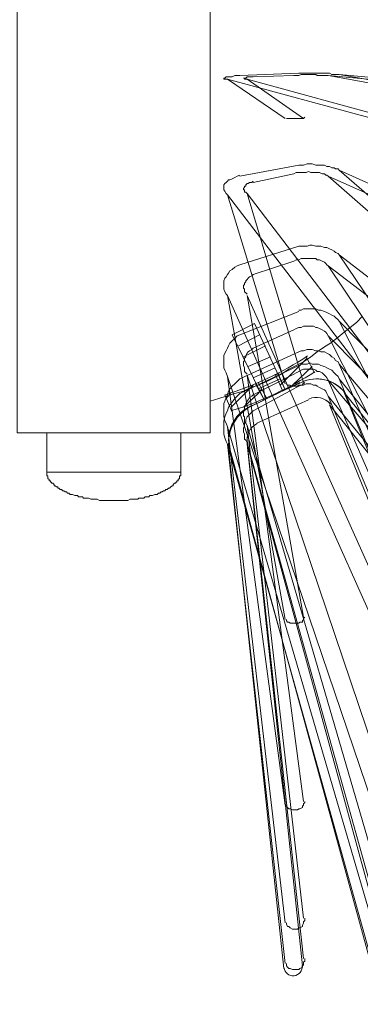
# Model space of a CAD drawing. Units: inches. Extents: x -21.7 to 38.3, y 0.4 to 34.5.
# Drawn here: x 7.7 to 9.9, y 5.5 to 11.9 of the extents above; entities that cross this region are included whole.
import ezdxf

# ---------------------------------------------------------------- set-up
doc = ezdxf.new("R2010")
doc.units = ezdxf.units.IN
doc.header["$MEASUREMENT"] = 0
doc.layers.add('Layer 1', color=7, linetype='Continuous')

# ---------------------------------------------------------------- blocks, each defined once
blk = doc.blocks.new('block 2')
at = {"layer": 'Layer 1', "color": 7, "lineweight": 18, "true_color": 0xffffff}
for points in [[(9.155, 9.3704), (9.483, 9.5301)], [(9.539, 9.4184), (9.203, 9.2667)], [(9.771, 9.4663), (16.996, 0.4764)], [(16.9, 0.3965), (9.675, 9.3864)], [(9.9711, 5.6579), (9.0269, 9.099)], [(9.1389, 9.1309), (10.0831, 5.6819)]]:
    blk.add_lwpolyline(points, dxfattribs=at)
for points in [[(9.7752, 9.4659), (9.7069, 9.5508), (9.5892, 9.578), (9.4904, 9.5316)], [(9.6815, 9.391), (9.648, 9.4327), (9.5901, 9.4461), (9.5416, 9.4233)], [(9.1544, 9.3719), (9.0507, 9.3232), (8.9971, 9.2072), (9.0273, 9.0968)], [(9.2055, 9.2636), (9.1546, 9.2396), (9.1282, 9.1826), (9.143, 9.1284)]]:
    blk.add_open_spline(points, degree=3, dxfattribs=at)

msp = doc.modelspace()

# ---------------------------------------------------------------- linework, layer by layer
at = {"layer": 'Layer 1', "color": 7, "lineweight": 18, "true_color": 0xffffff}
for points in [[(8.8989, 14.1848), (7.6427, 14.1848), (7.6427, 9.2028), (8.8989, 9.2028), (8.8989, 14.1848)], [(9.0909, 11.5261), (9.0749, 11.5261), (9.0589, 11.5261), (9.0429, 11.5181), (9.0269, 11.5181), (9.0189, 11.5181), (9.0109, 11.5181), (9.0029, 11.5181), (8.9949, 11.5101), (8.9869, 11.5101), (8.9869, 11.5022), (8.9949, 11.5022), (9.0029, 11.5022), (9.0109, 11.5022)], [(9.0909, 11.5261), (9.0749, 11.5261), (9.0589, 11.5261), (9.0429, 11.5181), (9.0269, 11.5181), (9.0189, 11.5181), (9.0109, 11.5181), (9.0029, 11.5181), (8.9949, 11.5101), (8.9869, 11.5101), (8.9869, 11.5022), (8.9949, 11.5022), (9.0029, 11.5022), (9.0109, 11.5022)], [(9.0909, 11.5261), (9.0749, 11.5261), (9.0589, 11.5261), (9.0429, 11.5181), (9.0269, 11.5181), (9.0189, 11.5181), (9.0109, 11.5181), (9.0029, 11.5181), (8.9949, 11.5101), (8.9869, 11.5101), (8.9869, 11.5022), (8.9949, 11.5022), (9.0029, 11.5022), (9.0109, 11.5022)], [(9.0909, 11.5261), (9.0749, 11.5261), (9.0589, 11.5261), (9.0429, 11.5181), (9.0269, 11.5181), (9.0189, 11.5181), (9.0109, 11.5181), (9.0029, 11.5181), (8.9949, 11.5101), (8.9869, 11.5101), (8.9869, 11.5022), (8.9949, 11.5022), (9.0029, 11.5022), (9.0109, 11.5022)], [(9.475, 11.5421), (9.0909, 11.5261)], [(9.475, 11.5421), (9.0909, 11.5261)], [(9.475, 11.5421), (9.0909, 11.5261)], [(9.475, 11.5421), (9.0909, 11.5261)], [(9.179, 11.5181), (9.443, 11.5261)], [(9.179, 11.5181), (9.443, 11.5261)], [(9.179, 11.5181), (9.443, 11.5261)], [(9.179, 11.5181), (9.443, 11.5261)], [(9.667, 11.5261), (9.659, 11.5261), (9.651, 11.5261), (9.643, 11.5261), (9.627, 11.5261), (9.611, 11.5261), (9.595, 11.5261), (9.587, 11.5341), (9.571, 11.5341), (9.555, 11.5341), (9.539, 11.5341), (9.523, 11.5341), (9.507, 11.5341), (9.491, 11.5341), (9.475, 11.5261), (9.459, 11.5261), (9.443, 11.5261)], [(9.667, 11.5261), (9.659, 11.5261), (9.651, 11.5261), (9.643, 11.5261), (9.627, 11.5261), (9.611, 11.5261), (9.595, 11.5261), (9.587, 11.5341), (9.571, 11.5341), (9.555, 11.5341), (9.539, 11.5341), (9.523, 11.5341), (9.507, 11.5341), (9.491, 11.5341), (9.475, 11.5261), (9.459, 11.5261), (9.443, 11.5261)], [(9.667, 11.5261), (9.659, 11.5261), (9.651, 11.5261), (9.643, 11.5261), (9.627, 11.5261), (9.611, 11.5261), (9.595, 11.5261), (9.587, 11.5341), (9.571, 11.5341), (9.555, 11.5341), (9.539, 11.5341), (9.523, 11.5341), (9.507, 11.5341), (9.491, 11.5341), (9.475, 11.5261), (9.459, 11.5261), (9.443, 11.5261)], [(9.667, 11.5261), (9.659, 11.5261), (9.651, 11.5261), (9.643, 11.5261), (9.627, 11.5261), (9.611, 11.5261), (9.595, 11.5261), (9.587, 11.5341), (9.571, 11.5341), (9.555, 11.5341), (9.539, 11.5341), (9.523, 11.5341), (9.507, 11.5341), (9.491, 11.5341), (9.475, 11.5261), (9.459, 11.5261), (9.443, 11.5261)], [(9.739, 11.5341), (9.731, 11.5341), (9.715, 11.5341), (9.707, 11.5341), (9.691, 11.5341), (9.675, 11.5421), (9.659, 11.5421), (9.643, 11.5421), (9.619, 11.5421), (9.603, 11.5421), (9.587, 11.5421), (9.563, 11.5421), (9.547, 11.5421), (9.531, 11.5421), (9.507, 11.5421), (9.491, 11.5421), (9.475, 11.5421)], [(9.739, 11.5341), (9.731, 11.5341), (9.715, 11.5341), (9.707, 11.5341), (9.691, 11.5341), (9.675, 11.5421), (9.659, 11.5421), (9.643, 11.5421), (9.619, 11.5421), (9.603, 11.5421), (9.587, 11.5421), (9.563, 11.5421), (9.547, 11.5421), (9.531, 11.5421), (9.507, 11.5421), (9.491, 11.5421), (9.475, 11.5421)], [(9.739, 11.5341), (9.731, 11.5341), (9.715, 11.5341), (9.707, 11.5341), (9.691, 11.5341), (9.675, 11.5421), (9.659, 11.5421), (9.643, 11.5421), (9.619, 11.5421), (9.603, 11.5421), (9.587, 11.5421), (9.563, 11.5421), (9.547, 11.5421), (9.531, 11.5421), (9.507, 11.5421), (9.491, 11.5421), (9.475, 11.5421)], [(9.739, 11.5341), (9.731, 11.5341), (9.715, 11.5341), (9.707, 11.5341), (9.691, 11.5341), (9.675, 11.5421), (9.659, 11.5421), (9.643, 11.5421), (9.619, 11.5421), (9.603, 11.5421), (9.587, 11.5421), (9.563, 11.5421), (9.547, 11.5421), (9.531, 11.5421), (9.507, 11.5421), (9.491, 11.5421), (9.475, 11.5421)], [(9.667, 11.5261), (12.4434, 11.2706)], [(9.667, 11.5261), (11.2112, 11.2467)], [(9.667, 11.5261), (12.4434, 11.2706)], [(9.667, 11.5261), (11.2112, 11.2467)], [(12.5474, 11.2786), (9.739, 11.5341)], [(11.3152, 11.2547), (9.739, 11.5341)], [(12.5474, 11.2786), (9.739, 11.5341)], [(11.3152, 11.2547), (9.739, 11.5341)], [(9.0109, 11.5022), (9.9551, 11.2467)], [(9.0109, 11.5022), (9.387, 11.2467)], [(9.0109, 11.5022), (9.9551, 11.2467)], [(9.0109, 11.5022), (9.387, 11.2467)], [(10.0751, 11.2467), (9.1389, 11.5022)], [(9.507, 11.2467), (9.1389, 11.5022)], [(10.0751, 11.2467), (9.1389, 11.5022)], [(9.507, 11.2467), (9.1389, 11.5022)], [(9.395, 11.2467), (9.403, 11.2467), (9.411, 11.2467), (9.419, 11.2467), (9.435, 11.2467), (9.443, 11.2467), (9.451, 11.2467), (9.467, 11.2467), (9.475, 11.2467), (9.483, 11.2467), (9.499, 11.2467), (9.507, 11.2467), (9.515, 11.2547)], [(9.395, 11.2467), (9.403, 11.2467), (9.411, 11.2467), (9.419, 11.2467), (9.435, 11.2467), (9.443, 11.2467), (9.451, 11.2467), (9.467, 11.2467), (9.475, 11.2467), (9.483, 11.2467), (9.499, 11.2467), (9.507, 11.2467), (9.515, 11.2547)], [(9.739, 10.9113), (9.731, 10.9193), (9.715, 10.9193), (9.707, 10.9273), (9.691, 10.9273), (9.675, 10.9353), (9.659, 10.9353), (9.643, 10.9433), (9.619, 10.9433), (9.603, 10.9433), (9.587, 10.9433), (9.563, 10.9513), (9.547, 10.9513), (9.531, 10.9513), (9.507, 10.9433), (9.491, 10.9433), (9.475, 10.9433)], [(9.739, 10.9113), (9.731, 10.9193), (9.715, 10.9193), (9.707, 10.9273), (9.691, 10.9273), (9.675, 10.9353), (9.659, 10.9353), (9.643, 10.9433), (9.619, 10.9433), (9.603, 10.9433), (9.587, 10.9433), (9.563, 10.9513), (9.547, 10.9513), (9.531, 10.9513), (9.507, 10.9433), (9.491, 10.9433), (9.475, 10.9433)], [(9.739, 10.9113), (9.731, 10.9193), (9.715, 10.9193), (9.707, 10.9273), (9.691, 10.9273), (9.675, 10.9353), (9.659, 10.9353), (9.643, 10.9433), (9.619, 10.9433), (9.603, 10.9433), (9.587, 10.9433), (9.563, 10.9513), (9.547, 10.9513), (9.531, 10.9513), (9.507, 10.9433), (9.491, 10.9433), (9.475, 10.9433)], [(9.739, 10.9113), (9.731, 10.9193), (9.715, 10.9193), (9.707, 10.9273), (9.691, 10.9273), (9.675, 10.9353), (9.659, 10.9353), (9.643, 10.9433), (9.619, 10.9433), (9.603, 10.9433), (9.587, 10.9433), (9.563, 10.9513), (9.547, 10.9513), (9.531, 10.9513), (9.507, 10.9433), (9.491, 10.9433), (9.475, 10.9433)], [(9.475, 10.9433), (9.0909, 10.8714)], [(9.475, 10.9433), (9.0909, 10.8714)], [(9.475, 10.9433), (9.0909, 10.8714)], [(9.475, 10.9433), (9.0909, 10.8714)], [(9.179, 10.8315), (9.443, 10.8874)], [(9.179, 10.8315), (9.443, 10.8874)], [(9.179, 10.8315), (9.443, 10.8874)], [(9.179, 10.8315), (9.443, 10.8874)], [(9.667, 10.8714), (9.659, 10.8794), (9.651, 10.8794), (9.643, 10.8874), (9.627, 10.8874), (9.611, 10.8954), (9.595, 10.8954), (9.587, 10.8954), (9.571, 10.8954), (9.555, 10.8954), (9.539, 10.9034), (9.523, 10.8954), (9.507, 10.8954), (9.491, 10.8954), (9.475, 10.8954), (9.459, 10.8954), (9.443, 10.8874)], [(9.667, 10.8714), (9.659, 10.8794), (9.651, 10.8794), (9.643, 10.8874), (9.627, 10.8874), (9.611, 10.8954), (9.595, 10.8954), (9.587, 10.8954), (9.571, 10.8954), (9.555, 10.8954), (9.539, 10.9034), (9.523, 10.8954), (9.507, 10.8954), (9.491, 10.8954), (9.475, 10.8954), (9.459, 10.8954), (9.443, 10.8874)], [(9.667, 10.8714), (9.659, 10.8794), (9.651, 10.8794), (9.643, 10.8874), (9.627, 10.8874), (9.611, 10.8954), (9.595, 10.8954), (9.587, 10.8954), (9.571, 10.8954), (9.555, 10.8954), (9.539, 10.9034), (9.523, 10.8954), (9.507, 10.8954), (9.491, 10.8954), (9.475, 10.8954), (9.459, 10.8954), (9.443, 10.8874)], [(9.667, 10.8714), (9.659, 10.8794), (9.651, 10.8794), (9.643, 10.8874), (9.627, 10.8874), (9.611, 10.8954), (9.595, 10.8954), (9.587, 10.8954), (9.571, 10.8954), (9.555, 10.8954), (9.539, 10.9034), (9.523, 10.8954), (9.507, 10.8954), (9.491, 10.8954), (9.475, 10.8954), (9.459, 10.8954), (9.443, 10.8874)], [(12.5474, 9.6499), (9.739, 10.9113)], [(11.3152, 9.5461), (9.739, 10.9113)], [(12.5474, 9.6499), (9.739, 10.9113)], [(11.3152, 9.5461), (9.739, 10.9113)], [(9.0909, 10.8794), (9.0749, 10.8714), (9.0589, 10.8634), (9.0429, 10.8555), (9.0269, 10.8475), (9.0189, 10.8475), (9.0109, 10.8395), (9.0029, 10.8315), (8.9949, 10.8235), (8.9869, 10.8155), (8.9869, 10.8076), (8.9869, 10.7996), (8.9869, 10.7916), (8.9869, 10.7836), (8.9949, 10.7756), (9.0029, 10.7597), (9.0109, 10.7517)], [(9.0909, 10.8794), (9.0749, 10.8714), (9.0589, 10.8634), (9.0429, 10.8555), (9.0269, 10.8475), (9.0189, 10.8475), (9.0109, 10.8395), (9.0029, 10.8315), (8.9949, 10.8235), (8.9869, 10.8155), (8.9869, 10.8076), (8.9869, 10.7996), (8.9869, 10.7916), (8.9869, 10.7836), (8.9949, 10.7756), (9.0029, 10.7597), (9.0109, 10.7517)], [(9.0909, 10.8794), (9.0749, 10.8714), (9.0589, 10.8634), (9.0429, 10.8555), (9.0269, 10.8475), (9.0189, 10.8475), (9.0109, 10.8395), (9.0029, 10.8315), (8.9949, 10.8235), (8.9869, 10.8155), (8.9869, 10.8076), (8.9869, 10.7996), (8.9869, 10.7916), (8.9869, 10.7836), (8.9949, 10.7756), (9.0029, 10.7597), (9.0109, 10.7517)], [(9.0909, 10.8794), (9.0749, 10.8714), (9.0589, 10.8634), (9.0429, 10.8555), (9.0269, 10.8475), (9.0189, 10.8475), (9.0109, 10.8395), (9.0029, 10.8315), (8.9949, 10.8235), (8.9869, 10.8155), (8.9869, 10.8076), (8.9869, 10.7996), (8.9869, 10.7916), (8.9869, 10.7836), (8.9949, 10.7756), (9.0029, 10.7597), (9.0109, 10.7517)], [(9.179, 10.8395), (9.171, 10.8315), (9.155, 10.8315), (9.1469, 10.8235), (9.1389, 10.8235), (9.1309, 10.8155), (9.1309, 10.8076), (9.1229, 10.8076), (9.1229, 10.7996), (9.1149, 10.7916), (9.1149, 10.7836), (9.1229, 10.7836), (9.1229, 10.7756), (9.1229, 10.7676), (9.1309, 10.7676), (9.1389, 10.7597)], [(9.179, 10.8395), (9.171, 10.8315), (9.155, 10.8315), (9.1469, 10.8235), (9.1389, 10.8235), (9.1309, 10.8155), (9.1309, 10.8076), (9.1229, 10.8076), (9.1229, 10.7996), (9.1149, 10.7916), (9.1149, 10.7836), (9.1229, 10.7836), (9.1229, 10.7756), (9.1229, 10.7676), (9.1309, 10.7676), (9.1389, 10.7597)], [(9.179, 10.8395), (9.171, 10.8315), (9.155, 10.8315), (9.1469, 10.8235), (9.1389, 10.8235), (9.1309, 10.8155), (9.1309, 10.8076), (9.1229, 10.8076), (9.1229, 10.7996), (9.1149, 10.7916), (9.1149, 10.7836), (9.1229, 10.7836), (9.1229, 10.7756), (9.1229, 10.7676), (9.1309, 10.7676), (9.1389, 10.7597)], [(9.179, 10.8395), (9.171, 10.8315), (9.155, 10.8315), (9.1469, 10.8235), (9.1389, 10.8235), (9.1309, 10.8155), (9.1309, 10.8076), (9.1229, 10.8076), (9.1229, 10.7996), (9.1149, 10.7916), (9.1149, 10.7836), (9.1229, 10.7836), (9.1229, 10.7756), (9.1229, 10.7676), (9.1309, 10.7676), (9.1389, 10.7597)], [(9.667, 10.8714), (12.4434, 9.6339)], [(9.667, 10.8714), (11.2112, 9.5221)], [(9.667, 10.8714), (12.4434, 9.6339)], [(9.667, 10.8714), (11.2112, 9.5221)], [(10.0751, 9.5381), (9.1389, 10.7597)], [(9.507, 9.5301), (9.1389, 10.7597)], [(10.0751, 9.5381), (9.1389, 10.7597)], [(9.507, 9.5301), (9.1389, 10.7597)], [(9.0109, 10.7517), (9.9551, 9.5221)], [(9.0109, 10.7517), (9.387, 9.5221)], [(9.0109, 10.7517), (9.9551, 9.5221)], [(9.0109, 10.7517), (9.387, 9.5221)], [(9.475, 10.4163), (9.0909, 10.2966)], [(9.475, 10.4163), (9.0909, 10.2966)], [(9.475, 10.4163), (9.0909, 10.2966)], [(9.475, 10.4163), (9.0909, 10.2966)], [(9.739, 10.3605), (9.731, 10.3684), (9.715, 10.3764), (9.707, 10.3844), (9.691, 10.3924), (9.675, 10.4004), (9.659, 10.4084), (9.643, 10.4084), (9.619, 10.4163), (9.603, 10.4163), (9.587, 10.4163), (9.563, 10.4243), (9.547, 10.4243), (9.531, 10.4163), (9.507, 10.4163), (9.491, 10.4163), (9.475, 10.4163)], [(9.739, 10.3605), (9.731, 10.3684), (9.715, 10.3764), (9.707, 10.3844), (9.691, 10.3924), (9.675, 10.4004), (9.659, 10.4084), (9.643, 10.4084), (9.619, 10.4163), (9.603, 10.4163), (9.587, 10.4163), (9.563, 10.4243), (9.547, 10.4243), (9.531, 10.4163), (9.507, 10.4163), (9.491, 10.4163), (9.475, 10.4163)], [(9.739, 10.3605), (9.731, 10.3684), (9.715, 10.3764), (9.707, 10.3844), (9.691, 10.3924), (9.675, 10.4004), (9.659, 10.4084), (9.643, 10.4084), (9.619, 10.4163), (9.603, 10.4163), (9.587, 10.4163), (9.563, 10.4243), (9.547, 10.4243), (9.531, 10.4163), (9.507, 10.4163), (9.491, 10.4163), (9.475, 10.4163)], [(9.739, 10.3605), (9.731, 10.3684), (9.715, 10.3764), (9.707, 10.3844), (9.691, 10.3924), (9.675, 10.4004), (9.659, 10.4084), (9.643, 10.4084), (9.619, 10.4163), (9.603, 10.4163), (9.587, 10.4163), (9.563, 10.4243), (9.547, 10.4243), (9.531, 10.4163), (9.507, 10.4163), (9.491, 10.4163), (9.475, 10.4163)], [(9.179, 10.2327), (9.443, 10.3205)], [(9.179, 10.2327), (9.443, 10.3205)], [(9.179, 10.2327), (9.443, 10.3205)], [(9.179, 10.2327), (9.443, 10.3205)], [(9.667, 10.2886), (9.659, 10.2966), (9.651, 10.3046), (9.643, 10.3126), (9.627, 10.3205), (9.611, 10.3285), (9.595, 10.3285), (9.587, 10.3365), (9.571, 10.3365), (9.555, 10.3365), (9.539, 10.3365), (9.523, 10.3365), (9.507, 10.3365), (9.491, 10.3365), (9.475, 10.3285), (9.459, 10.3285), (9.443, 10.3205)], [(9.667, 10.2886), (9.659, 10.2966), (9.651, 10.3046), (9.643, 10.3126), (9.627, 10.3205), (9.611, 10.3285), (9.595, 10.3285), (9.587, 10.3365), (9.571, 10.3365), (9.555, 10.3365), (9.539, 10.3365), (9.523, 10.3365), (9.507, 10.3365), (9.491, 10.3365), (9.475, 10.3285), (9.459, 10.3285), (9.443, 10.3205)], [(9.667, 10.2886), (9.659, 10.2966), (9.651, 10.3046), (9.643, 10.3126), (9.627, 10.3205), (9.611, 10.3285), (9.595, 10.3285), (9.587, 10.3365), (9.571, 10.3365), (9.555, 10.3365), (9.539, 10.3365), (9.523, 10.3365), (9.507, 10.3365), (9.491, 10.3365), (9.475, 10.3285), (9.459, 10.3285), (9.443, 10.3205)], [(9.667, 10.2886), (9.659, 10.2966), (9.651, 10.3046), (9.643, 10.3126), (9.627, 10.3205), (9.611, 10.3285), (9.595, 10.3285), (9.587, 10.3365), (9.571, 10.3365), (9.555, 10.3365), (9.539, 10.3365), (9.523, 10.3365), (9.507, 10.3365), (9.491, 10.3365), (9.475, 10.3285), (9.459, 10.3285), (9.443, 10.3205)], [(12.5474, 8.2048), (9.739, 10.3605)], [(11.3152, 8.0292), (9.739, 10.3605)], [(12.5474, 8.2048), (9.739, 10.3605)], [(11.3152, 8.0292), (9.739, 10.3605)], [(9.0909, 10.2966), (9.0749, 10.2886), (9.0589, 10.2806), (9.0429, 10.2647), (9.0269, 10.2567), (9.0189, 10.2407), (9.0109, 10.2327), (9.0029, 10.2168), (8.9949, 10.2088), (8.9869, 10.1928), (8.9869, 10.1768), (8.9869, 10.1609), (8.9869, 10.1529), (8.9869, 10.1369), (8.9949, 10.1209), (9.0029, 10.105), (9.0109, 10.097)], [(9.0909, 10.2966), (9.0749, 10.2886), (9.0589, 10.2806), (9.0429, 10.2647), (9.0269, 10.2567), (9.0189, 10.2407), (9.0109, 10.2327), (9.0029, 10.2168), (8.9949, 10.2088), (8.9869, 10.1928), (8.9869, 10.1768), (8.9869, 10.1609), (8.9869, 10.1529), (8.9869, 10.1369), (8.9949, 10.1209), (9.0029, 10.105), (9.0109, 10.097)], [(9.0909, 10.2966), (9.0749, 10.2886), (9.0589, 10.2806), (9.0429, 10.2647), (9.0269, 10.2567), (9.0189, 10.2407), (9.0109, 10.2327), (9.0029, 10.2168), (8.9949, 10.2088), (8.9869, 10.1928), (8.9869, 10.1768), (8.9869, 10.1609), (8.9869, 10.1529), (8.9869, 10.1369), (8.9949, 10.1209), (9.0029, 10.105), (9.0109, 10.097)], [(9.0909, 10.2966), (9.0749, 10.2886), (9.0589, 10.2806), (9.0429, 10.2647), (9.0269, 10.2567), (9.0189, 10.2407), (9.0109, 10.2327), (9.0029, 10.2168), (8.9949, 10.2088), (8.9869, 10.1928), (8.9869, 10.1768), (8.9869, 10.1609), (8.9869, 10.1529), (8.9869, 10.1369), (8.9949, 10.1209), (9.0029, 10.105), (9.0109, 10.097)], [(9.667, 10.2886), (12.4434, 8.1729)], [(9.667, 10.2886), (11.2112, 7.9892)], [(9.667, 10.2886), (12.4434, 8.1729)], [(9.667, 10.2886), (11.2112, 7.9892)], [(9.179, 10.2327), (9.171, 10.2247), (9.155, 10.2168), (9.1469, 10.2088), (9.1389, 10.2008), (9.1309, 10.1928), (9.1309, 10.1848), (9.1229, 10.1768), (9.1229, 10.1688), (9.1149, 10.1609), (9.1149, 10.1529), (9.1149, 10.1449), (9.1229, 10.1369), (9.1229, 10.1289), (9.1229, 10.1209), (9.1309, 10.113), (9.1389, 10.105)], [(9.179, 10.2327), (9.171, 10.2247), (9.155, 10.2168), (9.1469, 10.2088), (9.1389, 10.2008), (9.1309, 10.1928), (9.1309, 10.1848), (9.1229, 10.1768), (9.1229, 10.1688), (9.1149, 10.1609), (9.1149, 10.1529), (9.1149, 10.1449), (9.1229, 10.1369), (9.1229, 10.1289), (9.1229, 10.1209), (9.1309, 10.113), (9.1389, 10.105)], [(9.179, 10.2327), (9.171, 10.2247), (9.155, 10.2168), (9.1469, 10.2088), (9.1389, 10.2008), (9.1309, 10.1928), (9.1309, 10.1848), (9.1229, 10.1768), (9.1229, 10.1688), (9.1149, 10.1609), (9.1149, 10.1529), (9.1149, 10.1449), (9.1229, 10.1369), (9.1229, 10.1289), (9.1229, 10.1209), (9.1309, 10.113), (9.1389, 10.105)], [(9.179, 10.2327), (9.171, 10.2247), (9.155, 10.2168), (9.1469, 10.2088), (9.1389, 10.2008), (9.1309, 10.1928), (9.1309, 10.1848), (9.1229, 10.1768), (9.1229, 10.1688), (9.1149, 10.1609), (9.1149, 10.1529), (9.1149, 10.1449), (9.1229, 10.1369), (9.1229, 10.1289), (9.1229, 10.1209), (9.1309, 10.113), (9.1389, 10.105)], [(9.0109, 10.097), (9.9551, 7.9892)], [(9.0109, 10.097), (9.387, 7.9892)], [(9.0109, 10.097), (9.9551, 7.9892)], [(9.0109, 10.097), (9.387, 7.9892)], [(10.0751, 8.0132), (9.1389, 10.097)], [(9.507, 8.0052), (9.1389, 10.097)], [(10.0751, 8.0132), (9.1389, 10.097)], [(9.507, 8.0052), (9.1389, 10.097)], [(9.475, 9.9932), (9.0909, 9.8415)], [(9.475, 9.9932), (9.0909, 9.8415)], [(9.475, 9.9932), (9.0909, 9.8415)], [(9.475, 9.9932), (9.0909, 9.8415)], [(9.739, 9.9293), (9.731, 9.9373), (9.715, 9.9533), (9.707, 9.9613), (9.691, 9.9692), (9.675, 9.9772), (9.659, 9.9852), (9.643, 9.9932), (9.619, 10.0012), (9.603, 10.0012), (9.587, 10.0092), (9.563, 10.0092), (9.547, 10.0092), (9.531, 10.0092), (9.507, 10.0092), (9.491, 10.0012), (9.475, 10.0012)], [(9.739, 9.9293), (9.731, 9.9373), (9.715, 9.9533), (9.707, 9.9613), (9.691, 9.9692), (9.675, 9.9772), (9.659, 9.9852), (9.643, 9.9932), (9.619, 10.0012), (9.603, 10.0012), (9.587, 10.0092), (9.563, 10.0092), (9.547, 10.0092), (9.531, 10.0092), (9.507, 10.0092), (9.491, 10.0012), (9.475, 10.0012)], [(9.739, 9.9293), (9.731, 9.9373), (9.715, 9.9533), (9.707, 9.9613), (9.691, 9.9692), (9.675, 9.9772), (9.659, 9.9852), (9.643, 9.9932), (9.619, 10.0012), (9.603, 10.0012), (9.587, 10.0092), (9.563, 10.0092), (9.547, 10.0092), (9.531, 10.0092), (9.507, 10.0092), (9.491, 10.0012), (9.475, 10.0012)], [(9.739, 9.9293), (9.731, 9.9373), (9.715, 9.9533), (9.707, 9.9613), (9.691, 9.9692), (9.675, 9.9772), (9.659, 9.9852), (9.643, 9.9932), (9.619, 10.0012), (9.603, 10.0012), (9.587, 10.0092), (9.563, 10.0092), (9.547, 10.0092), (9.531, 10.0092), (9.507, 10.0092), (9.491, 10.0012), (9.475, 10.0012)], [(8.8989, 9.4104), (8.9549, 9.4263), (9.0029, 9.4423), (9.0589, 9.4583), (9.1149, 9.4742), (9.163, 9.4982), (9.211, 9.5142), (9.267, 9.5381), (9.315, 9.5621), (9.363, 9.586), (9.411, 9.618), (9.459, 9.6419), (9.507, 9.6659), (9.555, 9.6978), (9.595, 9.7297), (9.643, 9.7617), (9.683, 9.7856), (9.731, 9.8255), (9.771, 9.8575), (9.811, 9.8894), (9.851, 9.9213), (9.891, 9.9613)], [(12.5474, 7.0791), (9.739, 9.9293)], [(11.3152, 6.8316), (9.739, 9.9293)], [(12.5474, 7.0791), (9.739, 9.9293)], [(11.3152, 6.8316), (9.739, 9.9293)], [(9.187, 9.9134), (9.0429, 9.8415), (9.251, 9.4184)], [(9.179, 9.7537), (9.443, 9.8734)], [(9.179, 9.7537), (9.443, 9.8734)], [(9.179, 9.7537), (9.443, 9.8734)], [(9.179, 9.7537), (9.443, 9.8734)], [(9.187, 9.9134), (9.387, 9.4822)], [(9.667, 9.8335), (9.659, 9.8495), (9.651, 9.8575), (9.643, 9.8655), (9.627, 9.8734), (9.611, 9.8814), (9.595, 9.8894), (9.587, 9.8894), (9.571, 9.8974), (9.555, 9.8974), (9.539, 9.8974), (9.523, 9.8974), (9.507, 9.8974), (9.491, 9.8894), (9.475, 9.8894), (9.459, 9.8814), (9.443, 9.8734)], [(9.667, 9.8335), (9.659, 9.8495), (9.651, 9.8575), (9.643, 9.8655), (9.627, 9.8734), (9.611, 9.8814), (9.595, 9.8894), (9.587, 9.8894), (9.571, 9.8974), (9.555, 9.8974), (9.539, 9.8974), (9.523, 9.8974), (9.507, 9.8974), (9.491, 9.8894), (9.475, 9.8894), (9.459, 9.8814), (9.443, 9.8734)], [(9.667, 9.8335), (9.659, 9.8495), (9.651, 9.8575), (9.643, 9.8655), (9.627, 9.8734), (9.611, 9.8814), (9.595, 9.8894), (9.587, 9.8894), (9.571, 9.8974), (9.555, 9.8974), (9.539, 9.8974), (9.523, 9.8974), (9.507, 9.8974), (9.491, 9.8894), (9.475, 9.8894), (9.459, 9.8814), (9.443, 9.8734)], [(9.667, 9.8335), (9.659, 9.8495), (9.651, 9.8575), (9.643, 9.8655), (9.627, 9.8734), (9.611, 9.8814), (9.595, 9.8894), (9.587, 9.8894), (9.571, 9.8974), (9.555, 9.8974), (9.539, 9.8974), (9.523, 9.8974), (9.507, 9.8974), (9.491, 9.8894), (9.475, 9.8894), (9.459, 9.8814), (9.443, 9.8734)], [(9.0909, 9.8415), (9.0749, 9.8335), (9.0589, 9.8176), (9.0429, 9.8016), (9.0269, 9.7856), (9.0189, 9.7696), (9.0109, 9.7537), (9.0029, 9.7377), (8.9949, 9.7217), (8.9869, 9.7058), (8.9869, 9.6818), (8.9869, 9.6659), (8.9869, 9.6499), (8.9869, 9.6259), (8.9949, 9.61), (9.0029, 9.594), (9.0109, 9.57)], [(9.0909, 9.8415), (9.0749, 9.8335), (9.0589, 9.8176), (9.0429, 9.8016), (9.0269, 9.7856), (9.0189, 9.7696), (9.0109, 9.7537), (9.0029, 9.7377), (8.9949, 9.7217), (8.9869, 9.7058), (8.9869, 9.6818), (8.9869, 9.6659), (8.9869, 9.6499), (8.9869, 9.6259), (8.9949, 9.61), (9.0029, 9.594), (9.0109, 9.57)], [(9.0909, 9.8415), (9.0749, 9.8335), (9.0589, 9.8176), (9.0429, 9.8016), (9.0269, 9.7856), (9.0189, 9.7696), (9.0109, 9.7537), (9.0029, 9.7377), (8.9949, 9.7217), (8.9869, 9.7058), (8.9869, 9.6818), (8.9869, 9.6659), (8.9869, 9.6499), (8.9869, 9.6259), (8.9949, 9.61), (9.0029, 9.594), (9.0109, 9.57)], [(9.0909, 9.8415), (9.0749, 9.8335), (9.0589, 9.8176), (9.0429, 9.8016), (9.0269, 9.7856), (9.0189, 9.7696), (9.0109, 9.7537), (9.0029, 9.7377), (8.9949, 9.7217), (8.9869, 9.7058), (8.9869, 9.6818), (8.9869, 9.6659), (8.9869, 9.6499), (8.9869, 9.6259), (8.9949, 9.61), (9.0029, 9.594), (9.0109, 9.57)], [(9.219, 9.8415), (9.0829, 9.7696)], [(9.667, 9.8335), (12.4434, 7.0312)], [(9.667, 9.8335), (11.2112, 6.7837)], [(9.667, 9.8335), (12.4434, 7.0312)], [(9.667, 9.8335), (11.2112, 6.7837)], [(9.475, 9.7297), (9.0909, 9.5541)], [(9.475, 9.7297), (9.0909, 9.5541)], [(9.475, 9.7297), (9.0909, 9.5541)], [(9.475, 9.7297), (9.0909, 9.5541)], [(9.259, 9.7696), (9.1149, 9.6978)], [(9.179, 9.7537), (9.171, 9.7457), (9.155, 9.7377), (9.1469, 9.7297), (9.1389, 9.7217), (9.1309, 9.7058), (9.1309, 9.6978), (9.1229, 9.6898), (9.1229, 9.6738), (9.1149, 9.6659), (9.1149, 9.6499), (9.1149, 9.6419), (9.1229, 9.6259), (9.1229, 9.618), (9.1229, 9.602), (9.1309, 9.594), (9.1389, 9.586)], [(9.179, 9.7537), (9.171, 9.7457), (9.155, 9.7377), (9.1469, 9.7297), (9.1389, 9.7217), (9.1309, 9.7058), (9.1309, 9.6978), (9.1229, 9.6898), (9.1229, 9.6738), (9.1149, 9.6659), (9.1149, 9.6499), (9.1149, 9.6419), (9.1229, 9.6259), (9.1229, 9.618), (9.1229, 9.602), (9.1309, 9.594), (9.1389, 9.586)], [(9.179, 9.7537), (9.171, 9.7457), (9.155, 9.7377), (9.1469, 9.7297), (9.1389, 9.7217), (9.1309, 9.7058), (9.1309, 9.6978), (9.1229, 9.6898), (9.1229, 9.6738), (9.1149, 9.6659), (9.1149, 9.6499), (9.1149, 9.6419), (9.1229, 9.6259), (9.1229, 9.618), (9.1229, 9.602), (9.1309, 9.594), (9.1389, 9.586)], [(9.179, 9.7537), (9.171, 9.7457), (9.155, 9.7377), (9.1469, 9.7297), (9.1389, 9.7217), (9.1309, 9.7058), (9.1309, 9.6978), (9.1229, 9.6898), (9.1229, 9.6738), (9.1149, 9.6659), (9.1149, 9.6499), (9.1149, 9.6419), (9.1229, 9.6259), (9.1229, 9.618), (9.1229, 9.602), (9.1309, 9.594), (9.1389, 9.586)], [(9.739, 9.6499), (9.731, 9.6659), (9.715, 9.6738), (9.707, 9.6898), (9.691, 9.6978), (9.675, 9.7138), (9.659, 9.7217), (9.643, 9.7297), (9.619, 9.7297), (9.603, 9.7377), (9.587, 9.7377), (9.563, 9.7457), (9.547, 9.7457), (9.531, 9.7457), (9.507, 9.7377), (9.491, 9.7377), (9.475, 9.7297)], [(9.739, 9.6499), (9.731, 9.6659), (9.715, 9.6738), (9.707, 9.6898), (9.691, 9.6978), (9.675, 9.7138), (9.659, 9.7217), (9.643, 9.7297), (9.619, 9.7297), (9.603, 9.7377), (9.587, 9.7377), (9.563, 9.7457), (9.547, 9.7457), (9.531, 9.7457), (9.507, 9.7377), (9.491, 9.7377), (9.475, 9.7297)], [(9.739, 9.6499), (9.731, 9.6659), (9.715, 9.6738), (9.707, 9.6898), (9.691, 9.6978), (9.675, 9.7138), (9.659, 9.7217), (9.643, 9.7297), (9.619, 9.7297), (9.603, 9.7377), (9.587, 9.7377), (9.563, 9.7457), (9.547, 9.7457), (9.531, 9.7457), (9.507, 9.7377), (9.491, 9.7377), (9.475, 9.7297)], [(9.739, 9.6499), (9.731, 9.6659), (9.715, 9.6738), (9.707, 9.6898), (9.691, 9.6978), (9.675, 9.7138), (9.659, 9.7217), (9.643, 9.7297), (9.619, 9.7297), (9.603, 9.7377), (9.587, 9.7377), (9.563, 9.7457), (9.547, 9.7457), (9.531, 9.7457), (9.507, 9.7377), (9.491, 9.7377), (9.475, 9.7297)], [(9.291, 9.6978), (9.1469, 9.6339)], [(9.355, 9.5142), (9.387, 9.5461), (9.531, 9.6898)], [(9.523, 9.6978), (9.579, 9.594)], [(9.475, 9.6419), (9.0909, 9.4583)], [(9.475, 9.6419), (9.0909, 9.4583)], [(9.323, 9.6259), (9.179, 9.5621)], [(9.435, 9.5142), (9.563, 9.6339)], [(9.667, 9.5461), (9.659, 9.5621), (9.651, 9.57), (9.643, 9.578), (9.627, 9.594), (9.611, 9.602), (9.595, 9.602), (9.587, 9.61), (9.571, 9.618), (9.555, 9.618), (9.539, 9.618), (9.523, 9.618), (9.507, 9.618), (9.491, 9.61), (9.475, 9.602), (9.459, 9.594), (9.443, 9.586)], [(9.667, 9.5461), (9.659, 9.5621), (9.651, 9.57), (9.643, 9.578), (9.627, 9.594), (9.611, 9.602), (9.595, 9.602), (9.587, 9.61), (9.571, 9.618), (9.555, 9.618), (9.539, 9.618), (9.523, 9.618), (9.507, 9.618), (9.491, 9.61), (9.475, 9.602), (9.459, 9.594), (9.443, 9.586)], [(9.667, 9.5461), (9.659, 9.5621), (9.651, 9.57), (9.643, 9.578), (9.627, 9.594), (9.611, 9.602), (9.595, 9.602), (9.587, 9.61), (9.571, 9.618), (9.555, 9.618), (9.539, 9.618), (9.523, 9.618), (9.507, 9.618), (9.491, 9.61), (9.475, 9.602), (9.459, 9.594), (9.443, 9.586)], [(9.667, 9.5461), (9.659, 9.5621), (9.651, 9.57), (9.643, 9.578), (9.627, 9.594), (9.611, 9.602), (9.595, 9.602), (9.587, 9.61), (9.571, 9.618), (9.555, 9.618), (9.539, 9.618), (9.523, 9.618), (9.507, 9.618), (9.491, 9.61), (9.475, 9.602), (9.459, 9.594), (9.443, 9.586)], [(9.739, 9.5541), (9.731, 9.57), (9.715, 9.586), (9.707, 9.594), (9.691, 9.61), (9.675, 9.618), (9.659, 9.6259), (9.643, 9.6339), (9.619, 9.6419), (9.603, 9.6499), (9.587, 9.6499), (9.563, 9.6499), (9.547, 9.6579), (9.531, 9.6499), (9.507, 9.6499), (9.491, 9.6499), (9.475, 9.6419)], [(9.739, 9.5541), (9.731, 9.57), (9.715, 9.586), (9.707, 9.594), (9.691, 9.61), (9.675, 9.618), (9.659, 9.6259), (9.643, 9.6339), (9.619, 9.6419), (9.603, 9.6499), (9.587, 9.6499), (9.563, 9.6499), (9.547, 9.6579), (9.531, 9.6499), (9.507, 9.6499), (9.491, 9.6499), (9.475, 9.6419)], [(12.5474, 6.3525), (9.739, 9.6499)], [(11.3152, 6.0731), (9.739, 9.6499)], [(12.5474, 6.3525), (9.739, 9.6499)], [(11.3152, 6.0731), (9.739, 9.6499)], [(9.0909, 9.5541), (9.0749, 9.5381), (9.0589, 9.5221), (9.0429, 9.5062), (9.0269, 9.4902), (9.0189, 9.4742), (9.0109, 9.4503), (9.0029, 9.4343), (8.9949, 9.4104), (8.9869, 9.3944), (8.9869, 9.3704), (8.9869, 9.3465), (8.9869, 9.3305), (8.9869, 9.3066), (8.9949, 9.2826), (9.0029, 9.2667), (9.0109, 9.2427)], [(9.0909, 9.5541), (9.0749, 9.5381), (9.0589, 9.5221), (9.0429, 9.5062), (9.0269, 9.4902), (9.0189, 9.4742), (9.0109, 9.4503), (9.0029, 9.4343), (8.9949, 9.4104), (8.9869, 9.3944), (8.9869, 9.3704), (8.9869, 9.3465), (8.9869, 9.3305), (8.9869, 9.3066), (8.9949, 9.2826), (9.0029, 9.2667), (9.0109, 9.2427)], [(9.0909, 9.5541), (9.0749, 9.5381), (9.0589, 9.5221), (9.0429, 9.5062), (9.0269, 9.4902), (9.0189, 9.4742), (9.0109, 9.4503), (9.0029, 9.4343), (8.9949, 9.4104), (8.9869, 9.3944), (8.9869, 9.3704), (8.9869, 9.3465), (8.9869, 9.3305), (8.9869, 9.3066), (8.9949, 9.2826), (9.0029, 9.2667), (9.0109, 9.2427)], [(9.0909, 9.5541), (9.0749, 9.5381), (9.0589, 9.5221), (9.0429, 9.5062), (9.0269, 9.4902), (9.0189, 9.4742), (9.0109, 9.4503), (9.0029, 9.4343), (8.9949, 9.4104), (8.9869, 9.3944), (8.9869, 9.3704), (8.9869, 9.3465), (8.9869, 9.3305), (8.9869, 9.3066), (8.9949, 9.2826), (9.0029, 9.2667), (9.0109, 9.2427)], [(9.0109, 9.57), (9.9551, 6.7916)], [(9.0109, 9.57), (9.387, 6.7837)], [(9.0109, 9.57), (9.9551, 6.7916)], [(9.0109, 9.57), (9.387, 6.7837)], [(10.0751, 6.8156), (9.1389, 9.578)], [(9.507, 6.8076), (9.1389, 9.578)], [(10.0751, 6.8156), (9.1389, 9.578)], [(9.507, 6.8076), (9.1389, 9.578)], [(9.179, 9.4503), (9.443, 9.586)], [(9.179, 9.4503), (9.443, 9.586)], [(9.179, 9.4503), (9.443, 9.586)], [(9.179, 9.4503), (9.443, 9.586)], [(9.355, 9.5541), (9.211, 9.4902)], [(9.315, 9.4503), (9.507, 9.5381)], [(9.323, 9.578), (9.347, 9.594)], [(9.371, 9.4742), (9.323, 9.586)], [(9.387, 9.4822), (9.339, 9.594)], [(9.667, 9.5461), (12.4434, 6.2966)], [(9.667, 9.5461), (11.2112, 6.0172)], [(9.667, 9.5461), (12.4434, 6.2966)], [(9.667, 9.5461), (11.2112, 6.0172)], [(12.5474, 6.105), (9.739, 9.5541)], [(11.3152, 5.8096), (9.739, 9.5541)], [(9.0349, 9.3704), (9.179, 9.5142)], [(9.171, 9.3784), (9.467, 9.5221)], [(9.171, 9.3784), (9.467, 9.5221)], [(9.179, 9.3465), (9.443, 9.4902)], [(9.179, 9.3465), (9.443, 9.4902)], [(9.251, 9.4184), (9.195, 9.5221)], [(9.267, 9.4263), (9.211, 9.5301)], [(9.211, 9.4583), (9.235, 9.4902)], [(9.387, 9.4822), (9.251, 9.4184)], [(9.395, 9.5221), (9.403, 9.5142), (9.411, 9.5142), (9.419, 9.5142), (9.435, 9.5062), (9.443, 9.5062), (9.451, 9.5062), (9.467, 9.5062), (9.475, 9.5142), (9.483, 9.5142), (9.499, 9.5142), (9.499, 9.5221), (9.507, 9.5221), (9.515, 9.5301)], [(9.395, 9.5221), (9.403, 9.5142), (9.411, 9.5142), (9.419, 9.5142), (9.435, 9.5062), (9.443, 9.5062), (9.451, 9.5062), (9.467, 9.5062), (9.475, 9.5142), (9.483, 9.5142), (9.499, 9.5142), (9.499, 9.5221), (9.507, 9.5221), (9.515, 9.5301)], [(9.667, 9.4423), (9.659, 9.4583), (9.651, 9.4742), (9.643, 9.4822), (9.627, 9.4902), (9.611, 9.4982), (9.595, 9.5062), (9.587, 9.5142), (9.571, 9.5142), (9.555, 9.5221), (9.539, 9.5221), (9.523, 9.5221), (9.507, 9.5142), (9.491, 9.5142), (9.475, 9.5062), (9.459, 9.4982), (9.443, 9.4902)], [(9.667, 9.4423), (9.659, 9.4583), (9.651, 9.4742), (9.643, 9.4822), (9.627, 9.4902), (9.611, 9.4982), (9.595, 9.5062), (9.587, 9.5142), (9.571, 9.5142), (9.555, 9.5221), (9.539, 9.5221), (9.523, 9.5221), (9.507, 9.5142), (9.491, 9.5142), (9.475, 9.5062), (9.459, 9.4982), (9.443, 9.4902)], [(9.0909, 9.4583), (9.0749, 9.4423), (9.0589, 9.4263), (9.0429, 9.4024), (9.0269, 9.3864), (9.0189, 9.3704), (9.0109, 9.3465), (9.0029, 9.3305), (8.9949, 9.3066), (8.9869, 9.2826), (8.9869, 9.2587), (8.9869, 9.2427), (8.9869, 9.2188), (8.9869, 9.1948), (8.9949, 9.1709), (9.0029, 9.1469), (9.0109, 9.1309)], [(9.0909, 9.4583), (9.0749, 9.4423), (9.0589, 9.4263), (9.0429, 9.4024), (9.0269, 9.3864), (9.0189, 9.3704), (9.0109, 9.3465), (9.0029, 9.3305), (8.9949, 9.3066), (8.9869, 9.2826), (8.9869, 9.2587), (8.9869, 9.2427), (8.9869, 9.2188), (8.9869, 9.1948), (8.9949, 9.1709), (9.0029, 9.1469), (9.0109, 9.1309)], [(8.9949, 9.4503), (9.0429, 9.3385)], [(9.0029, 9.4263), (9.0349, 9.4663)], [(9.1149, 9.3704), (9.211, 9.4583)], [(9.179, 9.4503), (9.171, 9.4423), (9.155, 9.4343), (9.1469, 9.4184), (9.1389, 9.4104), (9.1309, 9.3944), (9.1309, 9.3864), (9.1229, 9.3704), (9.1229, 9.3545), (9.1149, 9.3465), (9.1149, 9.3305), (9.1149, 9.3146), (9.1229, 9.3066), (9.1229, 9.2906), (9.1229, 9.2746), (9.1309, 9.2667), (9.1389, 9.2507)], [(9.179, 9.4503), (9.171, 9.4423), (9.155, 9.4343), (9.1469, 9.4184), (9.1389, 9.4104), (9.1309, 9.3944), (9.1309, 9.3864), (9.1229, 9.3704), (9.1229, 9.3545), (9.1149, 9.3465), (9.1149, 9.3305), (9.1149, 9.3146), (9.1229, 9.3066), (9.1229, 9.2906), (9.1229, 9.2746), (9.1309, 9.2667), (9.1389, 9.2507)], [(9.179, 9.4503), (9.171, 9.4423), (9.155, 9.4343), (9.1469, 9.4184), (9.1389, 9.4104), (9.1309, 9.3944), (9.1309, 9.3864), (9.1229, 9.3704), (9.1229, 9.3545), (9.1149, 9.3465), (9.1149, 9.3305), (9.1149, 9.3146), (9.1229, 9.3066), (9.1229, 9.2906), (9.1229, 9.2746), (9.1309, 9.2667), (9.1389, 9.2507)], [(9.179, 9.4503), (9.171, 9.4423), (9.155, 9.4343), (9.1469, 9.4184), (9.1389, 9.4104), (9.1309, 9.3944), (9.1309, 9.3864), (9.1229, 9.3704), (9.1229, 9.3545), (9.1149, 9.3465), (9.1149, 9.3305), (9.1149, 9.3146), (9.1229, 9.3066), (9.1229, 9.2906), (9.1229, 9.2746), (9.1309, 9.2667), (9.1389, 9.2507)], [(9.539, 9.4184), (9.203, 9.2667)], [(9.539, 9.4184), (9.203, 9.2667)], [(9.667, 9.4423), (12.4434, 6.0491)], [(9.667, 9.4423), (11.2112, 5.7537)], [(9.771, 9.4663), (13.1155, 1.2907)], [(9.179, 9.3465), (9.171, 9.3385), (9.155, 9.3225), (9.1469, 9.3146), (9.1389, 9.3066), (9.1309, 9.2906), (9.1309, 9.2746), (9.1229, 9.2667), (9.1229, 9.2507), (9.1149, 9.2347), (9.1149, 9.2188), (9.1149, 9.2108), (9.1229, 9.1948), (9.1229, 9.1788), (9.1229, 9.1629), (9.1309, 9.1549), (9.1389, 9.1389)], [(9.179, 9.3465), (9.171, 9.3385), (9.155, 9.3225), (9.1469, 9.3146), (9.1389, 9.3066), (9.1309, 9.2906), (9.1309, 9.2746), (9.1229, 9.2667), (9.1229, 9.2507), (9.1149, 9.2347), (9.1149, 9.2188), (9.1149, 9.2108), (9.1229, 9.1948), (9.1229, 9.1788), (9.1229, 9.1629), (9.1309, 9.1549), (9.1389, 9.1389)], [(13.0035, 1.2508), (9.675, 9.3864)], [(9.0109, 9.2427), (9.9551, 6.0172)], [(9.0109, 9.2427), (9.387, 6.0172)], [(9.0109, 9.2427), (9.9551, 6.0172)], [(9.0109, 9.2427), (9.387, 6.0172)], [(10.0751, 6.0491), (9.1389, 9.2507)], [(9.507, 6.0491), (9.1389, 9.2507)], [(10.0751, 6.0491), (9.1389, 9.2507)], [(9.507, 6.0491), (9.1389, 9.2507)], [(7.8348, 9.2028), (8.7069, 9.2028), (8.7069, 8.9473), (7.8348, 8.9473), (7.8348, 9.2028)], [(9.0109, 9.1309), (9.9551, 5.7537)], [(9.0109, 9.1309), (9.387, 5.7537)], [(9.379, 5.7218), (9.0189, 9.107)], [(9.379, 5.7218), (9.0189, 9.107)], [(10.0751, 5.7857), (9.1389, 9.1389)], [(9.507, 5.7857), (9.1389, 9.1389)], [(9.1389, 9.1309), (9.499, 5.7378)], [(9.1389, 9.1309), (9.499, 5.7378)], [(7.8348, 8.9473), (7.8348, 8.9393), (7.8348, 8.9313), (7.8348, 8.9234), (7.8428, 8.9234), (7.8428, 8.9154), (7.8428, 8.9074), (7.8508, 8.8994), (7.8508, 8.8914), (7.8588, 8.8914), (7.8588, 8.8834), (7.8668, 8.8834), (7.8668, 8.8754), (7.8748, 8.8754), (7.8828, 8.8675), (7.8828, 8.8595), (7.8908, 8.8595), (7.8988, 8.8515), (7.9068, 8.8515), (7.9068, 8.8435), (7.9148, 8.8435), (7.9228, 8.8355), (7.9308, 8.8355), (7.9388, 8.8275), (7.9468, 8.8275), (7.9548, 8.8196), (7.9628, 8.8196), (7.9708, 8.8116), (7.9788, 8.8116), (7.9868, 8.8036), (7.9948, 8.8036), (8.0028, 8.8036), (8.0188, 8.7956), (8.0268, 8.7956), (8.0348, 8.7956), (8.0428, 8.7876), (8.0588, 8.7876), (8.0668, 8.7876), (8.0748, 8.7796), (8.0908, 8.7796), (8.0988, 8.7796), (8.1068, 8.7796), (8.1228, 8.7717), (8.1308, 8.7717), (8.1468, 8.7717), (8.1548, 8.7717), (8.1628, 8.7717), (8.1788, 8.7637), (8.1868, 8.7637), (8.2028, 8.7637), (8.2108, 8.7637), (8.2268, 8.7637), (8.2348, 8.7637), (8.2508, 8.7637), (8.2588, 8.7637), (8.2748, 8.7637), (8.2828, 8.7637), (8.2908, 8.7637), (8.3068, 8.7637), (8.3148, 8.7637), (8.3308, 8.7637), (8.3468, 8.7637), (8.3548, 8.7637), (8.3628, 8.7637), (8.3788, 8.7717), (8.3868, 8.7717), (8.4028, 8.7717), (8.4109, 8.7717), (8.4269, 8.7717), (8.4349, 8.7796), (8.4429, 8.7796), (8.4509, 8.7796), (8.4669, 8.7796), (8.4749, 8.7876), (8.4829, 8.7876), (8.4989, 8.7876), (8.5069, 8.7956), (8.5149, 8.7956), (8.5229, 8.7956), (8.5389, 8.8036), (8.5469, 8.8036), (8.5549, 8.8036), (8.5629, 8.8116), (8.5709, 8.8116), (8.5789, 8.8196), (8.5869, 8.8196), (8.5949, 8.8275), (8.6029, 8.8275), (8.6109, 8.8355), (8.6189, 8.8355), (8.6269, 8.8435), (8.6349, 8.8435), (8.6429, 8.8515), (8.6509, 8.8595), (8.6589, 8.8595), (8.6589, 8.8675), (8.6669, 8.8754), (8.6749, 8.8754), (8.6749, 8.8834), (8.6829, 8.8834), (8.6829, 8.8914), (8.6909, 8.8914), (8.6909, 8.8994), (8.6989, 8.9074), (8.6989, 8.9154), (8.6989, 8.9234), (8.7069, 8.9234), (8.7069, 8.9313), (8.7069, 8.9393), (8.7069, 8.9473)], [(9.395, 7.9892), (9.395, 7.9813), (9.403, 7.9733), (9.411, 7.9733), (9.419, 7.9653), (9.435, 7.9653), (9.443, 7.9653), (9.451, 7.9653), (9.467, 7.9653), (9.475, 7.9653), (9.483, 7.9733), (9.499, 7.9733), (9.499, 7.9813), (9.507, 7.9892), (9.507, 7.9972), (9.515, 8.0052)], [(9.395, 7.9892), (9.395, 7.9813), (9.403, 7.9733), (9.411, 7.9733), (9.419, 7.9653), (9.435, 7.9653), (9.443, 7.9653), (9.451, 7.9653), (9.467, 7.9653), (9.475, 7.9653), (9.483, 7.9733), (9.499, 7.9733), (9.499, 7.9813), (9.507, 7.9892), (9.507, 7.9972), (9.515, 8.0052)], [(9.395, 6.7837), (9.395, 6.7757), (9.403, 6.7677), (9.411, 6.7597), (9.419, 6.7597), (9.435, 6.7517), (9.443, 6.7517), (9.451, 6.7517), (9.467, 6.7517), (9.475, 6.7597), (9.483, 6.7597), (9.499, 6.7677), (9.499, 6.7757), (9.507, 6.7837), (9.507, 6.7916), (9.515, 6.7996), (9.515, 6.8076)], [(9.395, 6.7837), (9.395, 6.7757), (9.403, 6.7677), (9.411, 6.7597), (9.419, 6.7597), (9.435, 6.7517), (9.443, 6.7517), (9.451, 6.7517), (9.467, 6.7517), (9.475, 6.7597), (9.483, 6.7597), (9.499, 6.7677), (9.499, 6.7757), (9.507, 6.7837), (9.507, 6.7916), (9.515, 6.7996), (9.515, 6.8076)], [(9.395, 6.0172), (9.395, 6.0092), (9.403, 5.9933), (9.411, 5.9933), (9.419, 5.9853), (9.435, 5.9773), (9.443, 5.9773), (9.451, 5.9773), (9.467, 5.9773), (9.475, 5.9853), (9.483, 5.9853), (9.499, 5.9933), (9.499, 6.0012), (9.507, 6.0172), (9.507, 6.0252), (9.515, 6.0332), (9.515, 6.0491)], [(9.395, 6.0172), (9.395, 6.0092), (9.403, 5.9933), (9.411, 5.9933), (9.419, 5.9853), (9.435, 5.9773), (9.443, 5.9773), (9.451, 5.9773), (9.467, 5.9773), (9.475, 5.9853), (9.483, 5.9853), (9.499, 5.9933), (9.499, 6.0012), (9.507, 6.0172), (9.507, 6.0252), (9.515, 6.0332), (9.515, 6.0491)], [(9.395, 5.7537), (9.395, 5.7378), (9.403, 5.7298), (9.411, 5.7218), (9.419, 5.7218), (9.435, 5.7138), (9.443, 5.7138), (9.451, 5.7138), (9.467, 5.7138), (9.475, 5.7138), (9.483, 5.7218), (9.499, 5.7298), (9.499, 5.7378), (9.507, 5.7458), (9.507, 5.7617), (9.515, 5.7697), (9.515, 5.7857)]]:
    msp.add_lwpolyline(points, dxfattribs=at)
for points, knots in [([(9.179, 11.5181), (9.179, 11.5181), (9.171, 11.5181), (9.171, 11.5181), (9.171, 11.5181), (9.155, 11.5181), (9.155, 11.5181), (9.155, 11.5181), (9.1469, 11.5181), (9.1469, 11.5181), (9.1469, 11.5181), (9.1389, 11.5181), (9.1389, 11.5181), (9.1389, 11.5181), (9.1309, 11.5101), (9.1309, 11.5101), (9.1309, 11.5101), (9.1229, 11.5101), (9.1229, 11.5101), (9.1229, 11.5101), (9.1149, 11.5101), (9.1149, 11.5101), (9.1149, 11.5101), (9.1229, 11.5101), (9.1229, 11.5101), (9.1229, 11.5101), (9.1229, 11.5022), (9.1229, 11.5022), (9.1229, 11.5022), (9.1309, 11.5022), (9.1309, 11.5022), (9.1309, 11.5022), (9.1389, 11.5022), (9.1389, 11.5022)], [0, 0, 0, 0, 1, 1, 1, 2, 2, 2, 3, 3, 3, 4, 4, 4, 5, 5, 5, 6, 6, 6, 7, 7, 7, 8, 8, 8, 9, 9, 9, 10, 10, 10, 11, 11, 11, 11]), ([(9.179, 11.5181), (9.179, 11.5181), (9.171, 11.5181), (9.171, 11.5181), (9.171, 11.5181), (9.155, 11.5181), (9.155, 11.5181), (9.155, 11.5181), (9.1469, 11.5181), (9.1469, 11.5181), (9.1469, 11.5181), (9.1389, 11.5181), (9.1389, 11.5181), (9.1389, 11.5181), (9.1309, 11.5101), (9.1309, 11.5101), (9.1309, 11.5101), (9.1229, 11.5101), (9.1229, 11.5101), (9.1229, 11.5101), (9.1149, 11.5101), (9.1149, 11.5101), (9.1149, 11.5101), (9.1229, 11.5101), (9.1229, 11.5101), (9.1229, 11.5101), (9.1229, 11.5022), (9.1229, 11.5022), (9.1229, 11.5022), (9.1309, 11.5022), (9.1309, 11.5022), (9.1309, 11.5022), (9.1389, 11.5022), (9.1389, 11.5022)], [0, 0, 0, 0, 1, 1, 1, 2, 2, 2, 3, 3, 3, 4, 4, 4, 5, 5, 5, 6, 6, 6, 7, 7, 7, 8, 8, 8, 9, 9, 9, 10, 10, 10, 11, 11, 11, 11]), ([(9.179, 11.5181), (9.179, 11.5181), (9.171, 11.5181), (9.171, 11.5181), (9.171, 11.5181), (9.155, 11.5181), (9.155, 11.5181), (9.155, 11.5181), (9.1469, 11.5181), (9.1469, 11.5181), (9.1469, 11.5181), (9.1389, 11.5181), (9.1389, 11.5181), (9.1389, 11.5181), (9.1309, 11.5101), (9.1309, 11.5101), (9.1309, 11.5101), (9.1229, 11.5101), (9.1229, 11.5101), (9.1229, 11.5101), (9.1149, 11.5101), (9.1149, 11.5101), (9.1149, 11.5101), (9.1229, 11.5101), (9.1229, 11.5101), (9.1229, 11.5101), (9.1229, 11.5022), (9.1229, 11.5022), (9.1229, 11.5022), (9.1309, 11.5022), (9.1309, 11.5022), (9.1309, 11.5022), (9.1389, 11.5022), (9.1389, 11.5022)], [0, 0, 0, 0, 1, 1, 1, 2, 2, 2, 3, 3, 3, 4, 4, 4, 5, 5, 5, 6, 6, 6, 7, 7, 7, 8, 8, 8, 9, 9, 9, 10, 10, 10, 11, 11, 11, 11]), ([(9.179, 11.5181), (9.179, 11.5181), (9.171, 11.5181), (9.171, 11.5181), (9.171, 11.5181), (9.155, 11.5181), (9.155, 11.5181), (9.155, 11.5181), (9.1469, 11.5181), (9.1469, 11.5181), (9.1469, 11.5181), (9.1389, 11.5181), (9.1389, 11.5181), (9.1389, 11.5181), (9.1309, 11.5101), (9.1309, 11.5101), (9.1309, 11.5101), (9.1229, 11.5101), (9.1229, 11.5101), (9.1229, 11.5101), (9.1149, 11.5101), (9.1149, 11.5101), (9.1149, 11.5101), (9.1229, 11.5101), (9.1229, 11.5101), (9.1229, 11.5101), (9.1229, 11.5022), (9.1229, 11.5022), (9.1229, 11.5022), (9.1309, 11.5022), (9.1309, 11.5022), (9.1309, 11.5022), (9.1389, 11.5022), (9.1389, 11.5022)], [0, 0, 0, 0, 1, 1, 1, 2, 2, 2, 3, 3, 3, 4, 4, 4, 5, 5, 5, 6, 6, 6, 7, 7, 7, 8, 8, 8, 9, 9, 9, 10, 10, 10, 11, 11, 11, 11]), ([(9.3793, 5.7274), (9.3828, 5.6945), (9.4124, 5.6707), (9.4454, 5.6742), (9.4783, 5.6777), (9.5022, 5.7073), (9.4987, 5.7401)], [0, 0, 0, 0, 1, 1, 1, 2, 2, 2, 2])]:
    msp.add_open_spline(points, degree=3, knots=knots, dxfattribs=at)
for points in [[(8.9982, 9.4516), (9.1873, 9.5104), (9.3673, 9.5951), (9.5331, 9.7031)], [(9.0472, 9.3499), (9.2352, 9.4098), (9.4145, 9.4941), (9.5805, 9.6005)], [(9.7747, 9.4665), (9.7012, 9.5574), (9.5721, 9.5808), (9.4712, 9.5215)], [(9.6818, 9.3906), (9.6482, 9.4328), (9.5899, 9.4462), (9.5411, 9.4231)], [(9.1773, 9.3841), (9.071, 9.3341), (9.008, 9.2223), (9.0205, 9.1057)], [(9.2058, 9.2637), (9.1546, 9.2398), (9.1281, 9.1825), (9.1431, 9.128)]]:
    msp.add_open_spline(points, degree=3, dxfattribs=at)

# ---------------------------------------------------------------- block references
at = {"layer": 'Layer 1'}
msp.add_blockref('block 2', (0, 0), dxfattribs=at)

doc.saveas('drawing.dxf')
